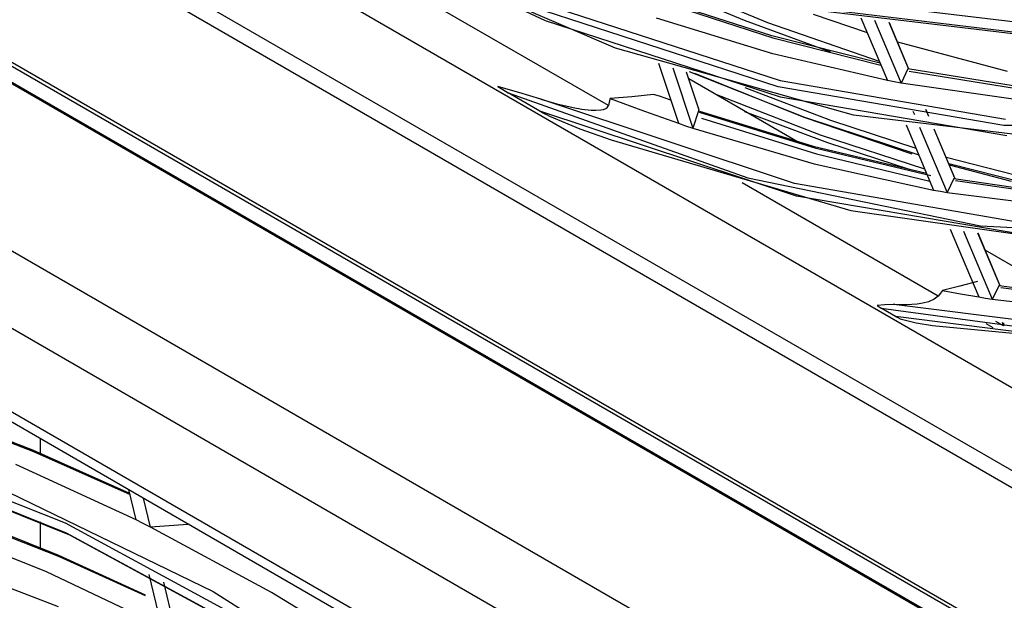
# Model space of a CAD drawing. Units: millimetres. Extents: x 1103 to 20071, y 21 to 3338.
# Drawn here: x 18079 to 18112, y 2822 to 2842 of the extents above; entities that cross this region are included whole.
import ezdxf

# ---------------------------------------------------------------- set-up
doc = ezdxf.new("R2010")
doc.units = ezdxf.units.MM
doc.layers.add('LG-Product', color=3, linetype='Continuous')

msp = doc.modelspace()

# ---------------------------------------------------------------- linework, layer by layer
at = {"layer": 'LG-Product', "linetype": 'Continuous'}
for p, q in [((18153.582, 2802.785), (18020.061, 2879.874)), ((18020.406, 2879.111), (18153.928, 2802.022)), ((18026.364, 2879.02), (18147.279, 2809.209)), ((18025.539, 2871.059), (18159.889, 2793.492)), ((18025.421, 2870.991), (18159.771, 2793.424)), ((18159.536, 2793.015), (18025.185, 2870.582)), ((18025.209, 2870.533), (18159.512, 2792.993)), ((18021.136, 2867.28), (18154.658, 2790.191)), ((18153.582, 2788.214), (18020.061, 2865.303)), ((18098.959, 2838.74), (18076.098, 2851.938)), ((18041.449, 2850.17), (18147.279, 2789.069)), ((18088.834, 2845.354), (18096.848, 2841.585)), ((18099.194, 2840.66), (18091.036, 2844.18)), ((18100.505, 2843.096), (18104.282, 2841.527)), ((18100.599, 2842.813), (18103.504, 2841.601)), ((18096.892, 2842.112), (18104.708, 2839.576)), ((18104.428, 2841.071), (18100.75, 2842.258)), ((18100.786, 2842.204), (18104.459, 2841.012)), ((18113.385, 2841.434), (18106.101, 2842.309)), ((18104.637, 2839.368), (18096.807, 2841.908)), ((18105.81, 2841.796), (18107.618, 2841.188)), ((18106.182, 2841.973), (18113.497, 2841.094)), ((18113.65, 2841.002), (18106.321, 2841.883)), ((18096.848, 2841.585), (18104.709, 2839.034)), ((18104.463, 2840.468), (18100.565, 2841.667)), ((18103.504, 2841.601), (18106.39, 2840.545)), ((18104.282, 2841.527), (18108.024, 2840.223)), ((18107.413, 2841.675), (18108.297, 2839.581)), ((18107.871, 2841.596), (18108.758, 2839.494)), ((18109.006, 2839.977), (18108.357, 2841.516)), ((18109.019, 2839.96), (18108.363, 2841.515)), ((18108.053, 2840.159), (18104.428, 2841.071)), ((18104.459, 2841.012), (18108.08, 2840.093)), ((18108.634, 2840.873), (18112.31, 2839.896)), ((18107.159, 2838.423), (18099.194, 2840.66)), ((18108.297, 2839.581), (18104.463, 2840.468)), ((18100.642, 2840.163), (18101.308, 2838.149)), ((18101.114, 2840.009), (18101.783, 2837.989)), ((18101.994, 2838.587), (18101.571, 2839.864)), ((18101.997, 2838.59), (18101.576, 2839.862)), ((18101.658, 2839.884), (18105.521, 2838.354)), ((18101.847, 2839.826), (18105.5, 2838.359)), ((18108.978, 2839.969), (18108.758, 2839.494)), ((18108.981, 2839.973), (18108.978, 2839.969)), ((18112.508, 2839.408), (18108.978, 2839.969)), ((18108.983, 2839.976), (18108.981, 2839.973)), ((18108.986, 2839.979), (18108.983, 2839.976)), ((18108.99, 2839.981), (18108.986, 2839.979)), ((18108.997, 2839.981), (18108.99, 2839.981)), ((18109.006, 2839.977), (18108.997, 2839.981)), ((18109.032, 2839.896), (18112.557, 2839.329)), ((18105.316, 2837.519), (18101.651, 2839.635)), ((18104.708, 2839.576), (18112.254, 2838.29)), ((18108.527, 2839.537), (18108.297, 2839.581)), ((18108.758, 2839.494), (18108.527, 2839.537)), ((18112.503, 2838.962), (18108.758, 2839.494)), ((18095.258, 2839.385), (18095.432, 2839.277)), ((18095.609, 2839.279), (18095.258, 2839.385)), ((18095.432, 2839.277), (18095.61, 2839.172)), ((18095.966, 2839.174), (18095.609, 2839.279)), ((18096.67, 2838.56), (18095.61, 2839.172)), ((18095.61, 2839.172), (18103.631, 2836.323)), ((18096.329, 2839.068), (18095.966, 2839.174)), ((18100.473, 2839.107), (18099.747, 2839.04)), ((18100.673, 2839.06), (18100.473, 2839.107)), ((18106.058, 2837.756), (18102.532, 2839.126)), ((18103.522, 2839.345), (18106.399, 2838.254)), ((18112.196, 2838.079), (18104.637, 2839.368)), ((18096.697, 2838.957), (18096.329, 2839.068)), ((18105.184, 2836.133), (18096.697, 2838.957)), ((18096.697, 2838.957), (18097.231, 2838.803)), ((18097.231, 2838.803), (18097.785, 2838.674)), ((18098.989, 2838.859), (18098.959, 2838.74)), ((18099.019, 2838.977), (18098.989, 2838.859)), ((18099.747, 2839.04), (18099.019, 2838.977)), ((18099.019, 2838.977), (18100.165, 2838.551)), ((18101.051, 2838.926), (18100.674, 2839.061)), ((18104.709, 2839.034), (18112.299, 2837.74)), ((18105.26, 2835.714), (18096.67, 2838.56)), ((18096.67, 2838.56), (18096.748, 2838.515)), ((18096.748, 2838.515), (18096.828, 2838.471)), ((18096.828, 2838.471), (18096.908, 2838.428)), ((18097.785, 2838.674), (18098.075, 2838.624)), ((18098.075, 2838.624), (18098.379, 2838.592)), ((18098.379, 2838.592), (18098.54, 2838.586)), ((18098.54, 2838.586), (18098.708, 2838.598)), ((18098.708, 2838.598), (18098.794, 2838.615)), ((18098.794, 2838.615), (18098.874, 2838.645)), ((18098.874, 2838.645), (18098.931, 2838.69)), ((18098.931, 2838.69), (18098.959, 2838.74)), ((18100.165, 2838.551), (18101.308, 2838.149)), ((18101.971, 2838.571), (18101.783, 2837.989)), ((18101.974, 2838.579), (18101.971, 2838.571)), ((18101.971, 2838.571), (18105.818, 2837.379)), ((18101.978, 2838.585), (18101.974, 2838.579)), ((18101.985, 2838.589), (18101.978, 2838.585)), ((18101.994, 2838.587), (18101.985, 2838.589)), ((18105.909, 2837.302), (18102.007, 2838.515)), ((18106.309, 2837.491), (18103.523, 2838.535)), ((18109.152, 2838.56), (18109.2, 2838.445)), ((18109.684, 2838.373), (18109.585, 2838.606)), ((18109.69, 2838.372), (18109.591, 2838.605)), ((18096.908, 2838.428), (18096.99, 2838.386)), ((18096.99, 2838.386), (18098.003, 2837.961)), ((18101.308, 2838.149), (18101.546, 2838.068)), ((18102.071, 2838.322), (18105.923, 2837.125)), ((18105.5, 2838.359), (18109.119, 2837.131)), ((18105.521, 2838.354), (18109.345, 2837.095)), ((18106.399, 2838.254), (18109.253, 2837.314)), ((18114.804, 2837.504), (18107.159, 2838.423)), ((18098.003, 2837.961), (18099.051, 2837.597)), ((18101.546, 2838.068), (18101.783, 2837.989)), ((18101.783, 2837.989), (18105.848, 2836.789)), ((18108.923, 2838.098), (18109.843, 2835.917)), ((18109.377, 2838.025), (18110.301, 2835.837)), ((18110.554, 2836.31), (18109.861, 2837.953)), ((18110.566, 2836.295), (18109.867, 2837.952)), ((18119.371, 2838.062), (18112.196, 2838.079)), ((18099.051, 2837.597), (18107.074, 2835.229)), ((18109.55, 2836.611), (18106.058, 2837.756)), ((18109.075, 2836.588), (18106.309, 2837.491)), ((18105.818, 2837.379), (18109.606, 2836.478)), ((18109.751, 2836.387), (18105.909, 2837.302)), ((18105.923, 2837.125), (18109.716, 2836.218)), ((18105.848, 2836.789), (18109.843, 2835.917)), ((18110.26, 2837.016), (18113.431, 2836.2)), ((18110.349, 2836.807), (18112.815, 2836.18)), ((18110.369, 2836.76), (18112.44, 2836.209)), ((18109.998, 2832.366), (18103.436, 2836.155)), ((18103.631, 2836.323), (18111.409, 2834.714)), ((18113.371, 2834.718), (18105.184, 2836.133)), ((18110.526, 2836.302), (18110.301, 2835.837)), ((18110.526, 2836.302), (18114.028, 2835.789)), ((18114.431, 2835.67), (18110.58, 2836.228)), ((18109.843, 2835.917), (18110.072, 2835.877)), ((18110.072, 2835.877), (18110.301, 2835.837)), ((18110.301, 2835.837), (18114.201, 2835.335)), ((18113.543, 2834.306), (18105.26, 2835.714)), ((18107.074, 2835.229), (18114.801, 2834.135)), ((18110.396, 2834.607), (18111.353, 2832.34)), ((18110.849, 2834.54), (18111.808, 2832.266)), ((18111.409, 2834.714), (18118.831, 2834.369)), ((18112.065, 2832.73), (18111.33, 2834.473)), ((18112.077, 2832.715), (18111.336, 2834.472)), ((18114.175, 2832.404), (18111.573, 2833.906)), ((18111.309, 2832.851), (18110.725, 2832.703)), ((18110.141, 2832.556), (18110.07, 2832.461)), ((18110.725, 2832.703), (18110.141, 2832.556)), ((18110.141, 2832.556), (18110.748, 2832.444)), ((18112.037, 2832.722), (18111.808, 2832.266)), ((18112.037, 2832.722), (18115.876, 2832.216)), ((18115.927, 2832.134), (18112.091, 2832.647)), ((18109.679, 2832.181), (18109.485, 2832.132)), ((18109.867, 2832.261), (18109.679, 2832.181)), ((18109.998, 2832.366), (18109.867, 2832.261)), ((18110.07, 2832.461), (18109.998, 2832.366)), ((18110.748, 2832.444), (18111.353, 2832.34)), ((18111.353, 2832.34), (18111.581, 2832.302)), ((18111.581, 2832.302), (18111.808, 2832.266)), ((18111.808, 2832.266), (18115.86, 2831.794)), ((18108.212, 2832.075), (18107.951, 2832.057)), ((18107.951, 2832.057), (18108.02, 2832.01)), ((18108.02, 2832.01), (18108.094, 2831.964)), ((18108.571, 2831.689), (18108.094, 2831.964)), ((18108.094, 2831.964), (18116.028, 2830.899)), ((18108.493, 2832.083), (18108.212, 2832.075)), ((18108.55, 2832.082), (18108.493, 2832.083)), ((18108.607, 2832.08), (18108.55, 2832.082)), ((18116.359, 2831.096), (18108.607, 2832.08)), ((18108.942, 2832.077), (18108.607, 2832.08)), ((18109.297, 2832.103), (18108.942, 2832.077)), ((18109.485, 2832.132), (18109.297, 2832.103)), ((18116.398, 2830.696), (18108.571, 2831.689)), ((18108.571, 2831.689), (18108.648, 2831.647)), ((18108.648, 2831.647), (18108.729, 2831.608)), ((18108.729, 2831.608), (18109.256, 2831.473)), ((18112.184, 2831.377), (18111.93, 2831.523)), ((18109.256, 2831.473), (18109.81, 2831.386)), ((18109.81, 2831.386), (18118.334, 2830.558)), ((18111.838, 2831.304), (18111.608, 2831.437)), ((18112.136, 2831.491), (18112.184, 2831.377)), ((18112.185, 2831.475), (18112.184, 2831.377)), ((18076.96, 2829.329), (18096.886, 2817.825)), ((18079.698, 2827.212), (18076.476, 2828.467)), ((18076.512, 2828.413), (18079.72, 2827.169)), ((18080.791, 2824.769), (18072.838, 2827.934)), ((18072.895, 2827.605), (18080.815, 2824.452)), ((18079.954, 2827.102), (18079.954, 2827.599)), ((18079.954, 2827.102), (18079.954, 2827.599)), ((18080.929, 2824.371), (18073.023, 2827.518)), ((18082.943, 2825.758), (18079.698, 2827.212)), ((18079.72, 2827.169), (18082.95, 2825.728)), ((18083.152, 2824.885), (18079.123, 2826.738)), ((18077.758, 2826.351), (18085.731, 2822.48)), ((18083.152, 2824.885), (18082.91, 2825.894)), ((18083.636, 2824.642), (18083.405, 2825.608)), ((18072.583, 2825.036), (18080.542, 2821.983)), ((18080.151, 2823.141), (18076.325, 2824.672)), ((18080.561, 2823.689), (18077.675, 2824.846)), ((18077.71, 2824.793), (18080.573, 2823.651)), ((18079.954, 2823.944), (18079.954, 2824.819)), ((18079.954, 2823.944), (18079.954, 2824.819)), ((18088.834, 2820.411), (18080.791, 2824.769)), ((18083.394, 2824.764), (18083.152, 2824.885)), ((18083.636, 2824.642), (18083.394, 2824.764)), ((18084.887, 2824.727), (18083.636, 2824.642)), ((18087.683, 2822.456), (18083.636, 2824.642)), ((18084.887, 2824.727), (18084.88, 2824.757)), ((18084.923, 2824.732), (18084.887, 2824.727)), ((18080.815, 2824.452), (18088.826, 2820.112)), ((18088.926, 2820.038), (18080.929, 2824.371)), ((18083.464, 2822.367), (18080.561, 2823.689)), ((18080.573, 2823.651), (18083.452, 2822.346)), ((18084.006, 2821.319), (18080.151, 2823.141)), ((18084.006, 2821.319), (18083.59, 2823.056)), ((18084.492, 2821.07), (18084.078, 2822.801)), ((18085.731, 2822.48), (18093.723, 2817.47)), ((18091.731, 2819.981), (18087.683, 2822.456))]:
    msp.add_line(p, q, dxfattribs=at)

doc.saveas('drawing.dxf')
